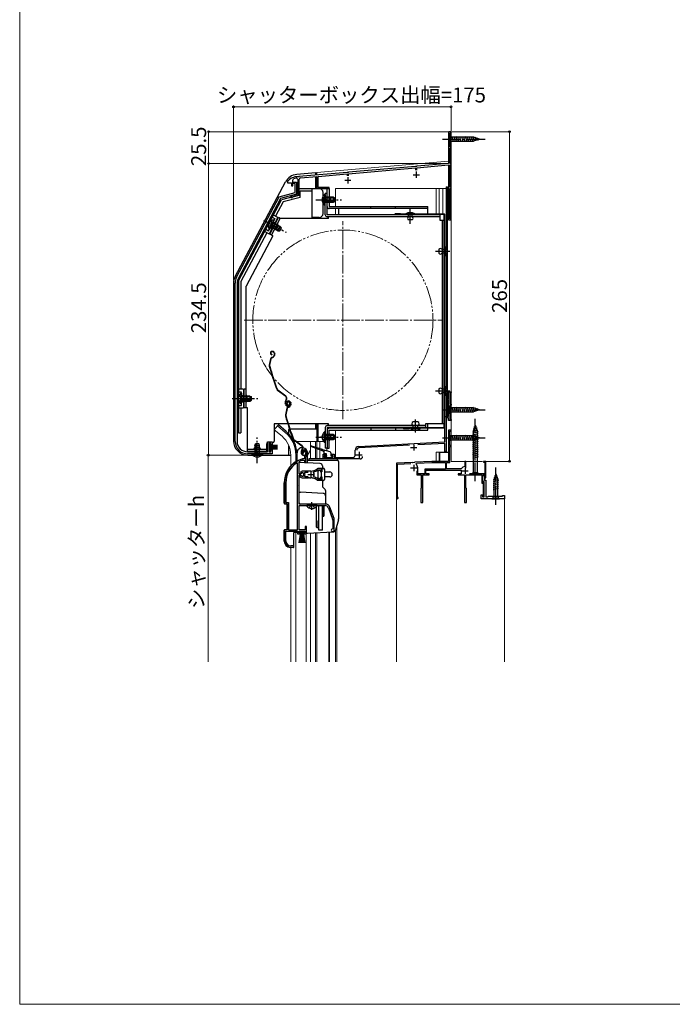
# Model space of a CAD drawing. Extents: x 0 to 1050, y 0 to 1583.
# Drawn here: x 0 to 525, y 0 to 792 of the extents above; entities that cross this region are included whole.
import ezdxf

# ---------------------------------------------------------------- set-up
doc = ezdxf.new("R2010")
doc.units = 0
for name, pattern in [('YCENTER_1', [13, 10, -1, 1, -1]), ('YDIVIDE_1', [15, 10, -1, 1, -1, 1, -1]), ('YHIDDEN_1', [4, 3, -1])]:
    doc.linetypes.add(name, pattern=pattern)
for name, color, linetype, lineweight in [('YKK_11', 7, 'CONTINUOUS', 30), ('YKK_12', 2, 'CONTINUOUS', 13), ('YKK_13', 4, 'CONTINUOUS', 30), ('YKK_D', 6, 'CONTINUOUS', 13), ('YKK_ZWAK', 7, 'CONTINUOUS', 30)]:
    doc.layers.add(name, color=color, linetype=linetype, lineweight=lineweight)
doc.styles.add('text-b', font='txt', dxfattribs={"bigfont": 'extfont2.shx'})

msp = doc.modelspace()

# ---------------------------------------------------------------- linework, layer by layer
at = {"layer": 'YKK_11', "linetype": 'ByBlock', "lineweight": -2, "ltscale": 0.5}
for p, q in [((347, 701.5), (345, 701.5)), ((345, 701.5), (345, 676)), ((346.2, 689.3), (346.2, 700.7)), ((346.2, 700.7), (347, 700.7)), ((347, 700.7), (347, 701.5)), ((347, 689.3), (346.2, 689.3)), ((347, 688.5), (347, 689.3)), ((346.2, 676), (346.2, 688.5)), ((346.2, 688.5), (347, 688.5)), ((318.54, 673.69), (264.46, 668.96)), ((318.74, 673.58), (318.54, 673.69)), ((319.28, 673.63), (318.74, 673.58)), ((319.46, 673.77), (319.28, 673.63)), ((345, 676), (319.46, 673.77)), ((319.6, 672.58), (345, 674.8)), ((345, 674.8), (345, 630.8)), ((347, 676), (346.2, 676)), ((346.2, 657), (346.2, 674.8)), ((346.2, 674.8), (347, 674.8)), ((347, 674.8), (347, 676)), ((223.93, 665.29), (223.76, 665.4)), ((224.48, 665.34), (223.93, 665.29)), ((224.66, 665.47), (224.48, 665.34)), ((263.54, 668.88), (224.66, 665.47)), ((225.8, 664.37), (239, 665.52)), ((239, 665.52), (239, 655.8)), ((240, 665.61), (263.4, 667.66)), ((240, 656.8), (240, 665.61)), ((263.4, 667.66), (263.4, 666.2)), ((263.74, 668.77), (263.54, 668.88)), ((264.28, 668.82), (263.74, 668.77)), ((264.46, 668.96), (264.28, 668.82)), ((264.6, 667.76), (318.4, 672.47)), ((264.6, 666.2), (264.6, 667.76)), ((318.4, 672.47), (318.4, 670.7)), ((319.6, 670.7), (319.6, 672.58)), ((215.5, 661.4), (215.4, 661.1)), ((215.4, 661.1), (215.4, 660.5)), ((215.4, 660.5), (218.7, 660.5)), ((218.7, 660.5), (218.7, 657.9)), ((218.7, 657.9), (219.7, 657.9)), ((219.7, 662.68), (220.34, 663.62)), ((219.7, 657.9), (219.7, 662.68)), ((219.7, 659.8), (219.7, 661)), ((219.7, 661), (222.7, 661)), ((221.5, 659.8), (219.7, 659.8)), ((221.5, 652.54), (221.5, 659.8)), ((222.7, 661), (222.7, 651.21)), ((223.7, 663.05), (223.7, 651.4)), ((224.8, 650.56), (224.8, 663.27)), ((174.47, 584.48), (208.86, 649.15)), ((208.86, 649.15), (221.5, 652.54)), ((222.7, 651.21), (209.94, 647.79)), ((223.7, 651.4), (218.59, 650.03)), ((219.56, 649.01), (219.77, 649.21)), ((219.77, 649.21), (224.8, 650.56)), ((239, 655.8), (249, 655.8)), ((249, 656.8), (240, 656.8)), ((249, 655.8), (249, 656.8)), ((347, 657), (346.2, 657)), ((346.2, 631.6), (346.2, 655.8)), ((346.2, 655.8), (347, 655.8)), ((347, 655.8), (347, 657)), ((209.94, 647.79), (175.91, 583.77)), ((345, 630.8), (347, 630.8)), ((347, 631.6), (346.2, 631.6)), ((347, 630.8), (347, 631.6)), ((173.3, 452.6), (173.3, 579.78)), ((174.9, 579.73), (174.9, 452.6)), ((345, 486.3), (345, 492.5)), ((345, 492.5), (347, 492.5)), ((347, 491.8), (345.9, 491.8)), ((345.9, 491.8), (345.9, 482.5)), ((347, 492.5), (347, 491.8)), ((344.5, 485.6), (344.5, 486.3)), ((344.5, 486.3), (345, 486.3)), ((345, 485.6), (344.5, 485.6)), ((345, 481.16), (345, 485.6)), ((345.12, 480.98), (345, 481.16)), ((345, 480.24), (345.12, 480.43)), ((345, 472.5), (345, 480.24)), ((345.12, 480.43), (345.12, 480.98)), ((345.9, 482.5), (347, 482.5)), ((347, 481.8), (346, 481.8)), ((346, 481.8), (346, 470.2)), ((347, 482.5), (347, 481.8)), ((342, 452.2), (342, 472.5)), ((342, 472.5), (345, 472.5)), ((345, 471.4), (343, 471.4)), ((343, 471.4), (343, 444.5)), ((345, 469.5), (345, 471.4)), ((347, 469.5), (345, 469.5)), ((346, 470.2), (347, 470.2)), ((347, 470.2), (347, 469.5)), ((347, 461.5), (345, 461.5)), ((345, 461.5), (345, 436.5)), ((345.9, 449.2), (345.9, 460.8)), ((345.9, 460.8), (347, 460.8)), ((347, 460.8), (347, 461.5)), ((199.3, 444.2), (199.3, 452.2)), ((199.3, 452.2), (203, 452.2)), ((203, 452.2), (203, 449.7)), ((272.64, 448.57), (342, 452.2)), ((183.3, 444.2), (199.3, 444.2)), ((202, 451.2), (200.5, 451.2)), ((200.5, 451.2), (200.5, 444.2)), ((200.5, 444.2), (202, 444.2)), ((202, 449.7), (202, 451.2)), ((203, 449.7), (202, 449.7)), ((202, 444.2), (202, 445.7)), ((202, 445.7), (203, 445.7)), ((203, 445.7), (203, 442.6)), ((228.15, 443.18), (229, 444.7)), ((269.8, 441.2), (269.8, 445.57)), ((313.51, 449.51), (272.91, 447.38)), ((342, 451), (320.28, 449.86)), ((342, 444.5), (342, 451)), ((343, 444.5), (342, 444.5)), ((347, 449.2), (345.9, 449.2)), ((345.9, 437.4), (345.9, 448.5)), ((345.9, 448.5), (347, 448.5)), ((347, 448.5), (347, 449.2)), ((203, 442.6), (183.3, 442.6)), ((223.6, 435.17), (223.14, 435.42)), ((224.8, 436.2), (224.97, 436.47)), ((224.8, 426.45), (224.8, 436.2)), ((227.36, 442.56), (227.82, 442.52)), ((227.54, 438.5), (227.46, 438.49)), ((229.1, 438.5), (227.54, 438.5)), ((227.6, 437.49), (227.69, 437.5)), ((227.69, 437.5), (229.2, 437.5)), ((227.82, 442.52), (228.11, 442.81)), ((228.11, 442.81), (228.15, 443.18)), ((229.1, 439.84), (229.1, 438.5)), ((229.2, 437.5), (229.2, 435.5)), ((229.2, 435.5), (230.1, 435.5)), ((230.1, 439.84), (230.45, 440.6)), ((230.1, 435.5), (230.1, 439.84)), ((244, 438.5), (244, 442.2)), ((244, 442.2), (246.5, 442.2)), ((274, 438.5), (244, 438.5)), ((246.5, 441.2), (245, 441.2)), ((245, 441.2), (245, 439.7)), ((245, 439.7), (252, 439.7)), ((246.5, 442.2), (246.5, 441.2)), ((250.5, 441.2), (250.5, 442.2)), ((250.5, 442.2), (253, 442.2)), ((252, 441.2), (250.5, 441.2)), ((252, 439.7), (252, 441.2)), ((253, 442.2), (253, 439.7)), ((253, 439.7), (268.3, 439.7)), ((316, 435.68), (303, 435)), ((316.32, 435.4), (316, 435.68)), ((317.72, 435.47), (316.32, 435.4)), ((318, 435.79), (317.72, 435.47)), ((331.62, 436.5), (318, 435.79)), ((319.14, 435.05), (331.64, 435.7)), ((345, 436.5), (331.62, 436.5)), ((331.64, 435.7), (342.6, 435.7)), ((342.6, 435.7), (342.6, 430.3)), ((343.4, 430.5), (343.4, 435.7)), ((343.4, 435.7), (345.9, 435.7)), ((345.64, 436.95), (345.9, 437.4)), ((345.75, 436.54), (345.64, 436.95)), ((345.9, 436.28), (345.75, 436.54)), ((345.9, 435.7), (345.9, 436.28)), ((358.9, 436.5), (358.1, 436.5)), ((358.1, 436.5), (358.1, 432.55)), ((358.9, 431.15), (358.9, 436.5)), ((375, 436.5), (373, 436.5)), ((373, 436.5), (373, 435.8)), ((373, 435.8), (374.2, 435.8)), ((374.2, 435.8), (374.2, 426.5)), ((375, 423.2), (375, 436.5)), ((223.6, 381.5), (223.6, 435.17)), ((227.3, 428.7), (225.83, 428.11)), ((225.83, 428.11), (226.28, 427.46)), ((234.3, 428.7), (227.3, 428.7)), ((229.11, 427.42), (229.35, 427.9)), ((229.35, 427.9), (232, 427.9)), ((236.46, 427.54), (236.62, 428.01)), ((239.96, 430.7), (239.33, 430.48)), ((239.88, 429.64), (240.06, 429.7)), ((243.1, 430.7), (239.96, 430.7)), ((240.06, 429.7), (242.2, 429.7)), ((242.2, 429.7), (242.2, 428.25)), ((242.2, 428.25), (243.1, 428.25)), ((243.1, 428.25), (243.1, 430.7)), ((303, 435), (303, 407.2)), ((303.8, 434.24), (314.52, 434.81)), ((303.8, 408.12), (303.8, 434.24)), ((318.86, 434.16), (319.14, 435.05)), ((319.4, 428.8), (319.4, 425.7)), ((320.2, 426.5), (320.2, 431.4)), ((342.6, 430.3), (326, 430.3)), ((326, 430.3), (326, 426.5)), ((326.8, 426.4), (326.8, 429.5)), ((326.8, 429.5), (355.2, 429.5)), ((355.11, 430.5), (343.4, 430.5)), ((355.54, 430.73), (355.11, 430.5)), ((355.2, 429.5), (355.2, 426.4)), ((358.1, 432.55), (357.85, 432.26)), ((225.83, 426.45), (224.8, 426.45)), ((224.8, 402.2), (224.8, 425.55)), ((224.8, 425.55), (225.83, 425.55)), ((225.74, 425.4), (225.3, 425.4)), ((225.3, 425.4), (225.3, 424.39)), ((225.3, 424.39), (225.46, 424.03)), ((226, 425.25), (225.74, 425.4)), ((226.1, 426.62), (225.83, 426.45)), ((225.83, 425.55), (226.1, 425.39)), ((226.28, 427.46), (226.66, 427.36)), ((227.3, 423.3), (232.34, 423.3)), ((229.35, 424.1), (229.11, 424.59)), ((232, 424.1), (229.35, 424.1)), ((232.34, 423.3), (232.53, 423.42)), ((232.53, 423.42), (233.08, 423.42)), ((233.08, 423.42), (233.26, 423.3)), ((233.26, 423.3), (234.3, 423.3)), ((235.15, 423.26), (235.34, 423.35)), ((235.34, 423.35), (235.89, 423.26)), ((235.89, 423.26), (236.05, 423.11)), ((236.62, 424), (236.46, 424.46)), ((239.33, 421.52), (239.96, 421.3)), ((240.06, 422.3), (239.88, 422.37)), ((239.96, 421.3), (243.1, 421.3)), ((242.2, 422.3), (240.06, 422.3)), ((243.1, 423.75), (242.2, 423.75)), ((242.2, 423.75), (242.2, 422.3)), ((243.1, 421.3), (243.1, 423.75)), ((319.4, 425.7), (323, 425.7)), ((326, 426.5), (320.2, 426.5)), ((323, 425.7), (323, 415.16)), ((324.3, 403.5), (324.3, 425.7)), ((324.3, 425.7), (329.4, 425.7)), ((329.4, 426.4), (326.8, 426.4)), ((329.4, 425.7), (329.4, 426.4)), ((355.2, 426.4), (352.6, 426.4)), ((352.6, 426.4), (352.6, 425.7)), ((352.6, 425.7), (357.7, 425.7)), ((357.7, 425.7), (357.7, 403.5)), ((359, 415.16), (359, 425.7)), ((359, 425.7), (371.8, 425.7)), ((374.2, 426.5), (361.8, 426.5)), ((371.8, 425.7), (371.8, 418.9)), ((372.6, 419.7), (372.6, 425.7)), ((372.6, 425.7), (374.2, 425.7)), ((372.6, 420.2), (372.6, 425.2)), ((372.6, 425.2), (373.9, 425.2)), ((373.7, 420.2), (372.6, 420.2)), ((373.7, 419.7), (372.6, 419.7)), ((373.7, 408), (373.7, 420.2)), ((373.7, 408), (373.7, 419.7)), ((373.9, 425.2), (373.9, 421.5)), ((373.9, 421.5), (375, 421.5)), ((374.2, 425.7), (374.2, 423.2)), ((374.2, 423.2), (375, 423.2)), ((375, 421.5), (375, 408)), ((213.1, 419.3), (213.1, 402.5)), ((214.15, 419.3), (214.15, 403.55)), ((322.88, 414.98), (322.7, 414.7)), ((322.7, 414.7), (322.7, 403.5)), ((323, 415.16), (322.88, 414.98)), ((359.12, 414.98), (359, 415.16)), ((359.3, 414.7), (359.12, 414.98)), ((359.3, 403.5), (359.3, 414.7)), ((371.8, 418.9), (372.9, 418.9)), ((372.9, 418.9), (372.9, 408.9)), ((303.98, 407.84), (303.8, 408.12)), ((371.2, 406.5), (371.2, 409.5)), ((371.2, 409.5), (372.4, 409.5)), ((390, 406.5), (371.2, 406.5)), ((372.4, 409), (372.2, 408.8)), ((372.2, 408.8), (372.2, 408)), ((372.2, 408), (373.7, 408)), ((372.4, 409.5), (372.4, 409)), ((372.9, 408.9), (372.5, 408.5)), ((372.5, 408.5), (372.5, 408)), ((372.5, 408), (373.7, 408)), ((375, 408), (376.5, 408)), ((376.5, 408), (377, 408.5)), ((377, 408.5), (388.5, 408.5)), ((388.5, 408.5), (388.5, 409)), ((388.5, 409), (390, 409)), ((390, 409), (390, 406.5)), ((213.1, 402.5), (215.1, 402.5)), ((214.15, 403.55), (216.15, 403.55)), ((215.1, 402.5), (215.1, 381.5)), ((216.15, 403.55), (216.15, 381.5)), ((245.8, 402.2), (224.8, 402.2)), ((224.8, 381.5), (224.8, 401)), ((224.8, 401), (245.8, 401)), ((248.43, 399.16), (251.73, 390.09)), ((252.86, 390.5), (249.56, 399.57)), ((322.7, 403.5), (324.3, 403.5)), ((357.7, 403.5), (359.3, 403.5)), ((251.9, 389.13), (251.9, 382.5)), ((253.1, 380.2), (253.1, 389.13)), ((215.1, 381.5), (213.1, 381.5)), ((213.1, 381.5), (213.1, 372.5)), ((214.15, 372.5), (214.15, 380.5)), ((214.15, 380.5), (223.6, 380.5)), ((216.15, 381.5), (223.6, 381.5)), ((223.6, 380.5), (223.6, 378.2)), ((224.6, 379), (224.6, 380.5)), ((224.6, 380.5), (229.6, 380.5)), ((229.7, 381.5), (224.8, 381.5)), ((229.6, 380.5), (229.6, 379)), ((230.6, 384.2), (229.7, 384.2)), ((229.7, 384.2), (229.7, 381.5)), ((230.6, 378.2), (230.6, 384.2)), ((251.9, 382.5), (251.6, 382.2)), ((251.6, 380.2), (253.1, 380.2)), ((223.6, 378.2), (225.6, 378.2)), ((225.6, 379), (224.6, 379)), ((225.6, 378.2), (225.6, 379)), ((229.6, 379), (228.6, 379)), ((228.6, 379), (228.6, 378.2)), ((228.6, 378.2), (230.6, 378.2)), ((218.1, 367.5), (220.5, 367.5)), ((220.5, 368.5), (218.15, 368.5)), ((220.5, 367.5), (220.5, 368.5))]:
    msp.add_line(p, q, dxfattribs=at)
at = {"layer": 'YKK_11', "ltscale": 0.5}
for p, q in [((264, 665), (264, 660)), ((316.5, 667), (321.5, 667)), ((319, 669.5), (319, 664.5)), ((261.5, 662.5), (266.5, 662.5)), ((273, 444.2), (273, 439.2)), ((314.5, 447.7), (319.5, 447.7)), ((317, 450.2), (317, 445.2)), ((270.5, 441.7), (275.5, 441.7)), ((234.3, 428.5), (234.3, 423.5)), ((314.5, 431.2), (319.5, 431.2)), ((317, 433.7), (317, 428.7)), ((355.9, 428.9), (360.9, 428.9)), ((358.4, 431.4), (358.4, 426.4)), ((231.8, 426), (236.8, 426))]:
    msp.add_line(p, q, dxfattribs=at)
at = {"layer": 'YKK_11', "linetype": 'ByBlock', "lineweight": -2, "ltscale": 0.5}
for centre, radius, start, end in [((223.5, 655.4), 10, 88.48821, 143.1301), ((223.5, 655.4), 8.8, 96.71226, 111.03723), ((222.6, 663.05), 1.1, 0, 96.71224), ((225.9, 663.27), 1.1, 94.99998, 179.99999), ((218.8, 649.26), 0.8, 104.99995, 341.94424), ((183.3, 579.78), 10, 152.00001, 180), ((183.5, 579.73), 8.6, 152, 179.99999), ((183.3, 452.6), 10, 180.00001, 269.99999), ((183.3, 452.6), 8.4, 180.00001, 269.99999), ((229, 443.7), 2, 90.00001, 214.83577), ((229, 443.1), 2.6, 0.00001, 89.99999), ((229, 443.1), 1.6, 0.00001, 89.99999), ((272.8, 445.57), 3, 93.00001, 179.99998), ((273, 445.58), 1.8, 93.00001, 179.99999), ((233.1, 419.3), 20, 106.38438, 180), ((233.1, 419.3), 18.95, 121.69983, 180.00001), ((233.1, 419.3), 19, 106.81987, 115.32852), ((231.1, 439.84), 2, 130.6293, 179.99999), ((228.3, 443.1), 2.3, 310.62934, 0.00003), ((228.3, 443.1), 3.3, 310.62934, 0.00002), ((268.3, 441.2), 1.5, 270.00001, 359.99999), ((274, 440.3), 1.8, 270.00001, 359.99999), ((227.3, 426), 1.5, 209.99999, 115.4059), ((234.3, 436.7), 8, 270, 308.94245), ((234.3, 426), 2.65, 324.45233, 35.54763), ((234.3, 436.7), 9, 284.95663, 308.28432), ((316.7, 431.4), 3.5, 0.00002, 51.85241), ((358.4, 428.9), 3.4, 99.33241, 147.42104), ((227.3, 426), 2.7, 227.01413, 270), ((227.3, 426), 1.35, 207.03573, 152.96437), ((227.3, 426), 2.3, 322.02014, 37.9799), ((234.3, 415.3), 8, 83.8902, 90.00005), ((234.3, 415.3), 8, 51.05756, 77.40577), ((234.3, 415.3), 9, 51.7157, 75.04339), ((303.7, 407.2), 0.7, 180.00002, 66.42183), ((245.8, 398.2), 4, 20.00002, 89.99999), ((245.8, 398.2), 2.8, 20, 89.99998), ((249.1, 389.13), 2.8, 359.99996, 19.99997), ((249.1, 389.13), 4, 0.00001, 20.00002), ((251.6, 381.2), 1, 89.99999, 270.00001), ((218.1, 372.5), 5, 180, 269.99998), ((218.15, 372.5), 4, 180.00001, 269.99999)]:
    msp.add_arc(centre, radius, start, end, dxfattribs=at)
at = {"layer": 'YKK_12', "linetype": 'Continuous', "ltscale": 1.5}
for p, q in [((345, 677.9), (345, 701.5)), ((347, 701.5), (345, 701.5)), ((347, 461.2), (347, 701.5)), ((239, 668.62), (345, 677.9)), ((239, 666.62), (239, 668.62)), ((240.2, 655.8), (239, 655.8)), ((254, 655.8), (254, 641.31)), ((254, 655.8), (343, 655.8)), ((335, 635.4), (335, 655.8)), ((337.5, 635.4), (337.5, 655.8)), ((340.5, 655.8), (340.5, 635.4)), ((343, 606.64), (343, 655.8)), ((250, 644.8), (250, 648.8)), ((254, 639.71), (254, 634.8)), ((239, 631.7), (239, 632.7)), ((240.2, 631.7), (240.2, 632.7)), ((343, 494.33), (343, 604.17)), ((343, 470.5), (343, 491.87)), ((343, 444), (343, 469.5)), ((207.45, 465.03), (204.81, 461.89)), ((211.04, 456.67), (204.81, 461.89)), ((213.67, 459.81), (207.45, 465.03)), ((239, 452.5), (239, 466.71)), ((240.2, 452.5), (240.2, 466.71)), ((247.4, 461.5), (247.4, 447)), ((254, 463.71), (254, 463.11)), ((254, 461.51), (254, 439.7)), ((345.3, 461.5), (345, 461.5)), ((345, 461.2), (345, 461.5)), ((346.7, 461.5), (347, 461.5)), ((347, 461.1), (347, 448.9)), ((220.56, 452.5), (221.95, 452.5)), ((222.45, 452.5), (244.55, 452.5)), ((233.9, 452.5), (233.9, 438.5)), ((238, 452.5), (238, 447.95)), ((239, 452.5), (239, 447.63)), ((241.57, 452.5), (241.57, 446.82)), ((233.9, 445.57), (231.6, 441.59)), ((238, 447.04), (238, 438.5)), ((239, 446.66), (239, 438.5)), ((241.57, 445.66), (241.57, 438.5)), ((247, 447), (247, 445.11)), ((335, 436.5), (335, 444)), ((335, 444), (343, 444)), ((337.5, 436.5), (337.5, 444)), ((347, 448.8), (347, 436.5)), ((218, 441.5), (218, 432.87)), ((222.1, 441.5), (222.1, 436.36)), ((322.04, 436), (322.96, 436.05)), ((358.4, 436.5), (347, 436.5)), ((358.6, 436.5), (372.3, 436.5)), ((373.7, 436.5), (374, 436.5)), ((374, 436.2), (374, 436.5)), ((373.4, 406.5), (373.1, 406.5)), ((388.7, 406.5), (389, 406.5)), ((390, 406.5), (390, 275.25)), ((254, 381.24), (254, 275.25)), ((255.2, 275.25), (255.2, 385.26)), ((222.1, 379.2), (222.1, 275.25)), ((230.5, 275.25), (230.5, 378.4)), ((233.9, 378.8), (233.9, 275.25)), ((238, 379.01), (238, 275.25)), ((239, 379.09), (239, 275.25)), ((248.7, 379.6), (248.7, 275.25)), ((249.3, 379.63), (249.3, 275.25)), ((218, 275.25), (218, 367.31))]:
    msp.add_line(p, q, dxfattribs=at)
at = {"layer": 'YKK_12', "linetype": 'YCENTER_1', "ltscale": 0.5}
for p, q in [((314.2, 630.75), (314.2, 639.45)), ((345.38, 605.4), (338.02, 605.4)), ((345.38, 493.1), (338.02, 493.1)), ((318.4, 459.72), (318.4, 467.08))]:
    msp.add_line(p, q, dxfattribs=at)
at = {"layer": 'YKK_12', "linetype": 'YCENTER_1', "ltscale": 1.5}
for p, q in [((260, 470.5), (260, 629.5)), ((180.5, 550), (339.5, 550))]:
    msp.add_line(p, q, dxfattribs=at)
at = {"layer": 'YKK_12', "ltscale": 1.5}
msp.add_line((303, 407.2), (303, 275.25), dxfattribs=at)
at = {"layer": 'YKK_12', "linetype": 'YDIVIDE_1', "ltscale": 1.5}
msp.add_circle((260, 550), 72.5, dxfattribs=at)
at = {"layer": 'YKK_12', "linetype": 'Continuous', "ltscale": 1.5}
for centre, radius, start, end in [((250, 649.8), 1, 180, 270), ((250, 643.8), 1, 90, 180), ((198, 441.5), 24.1, 0, 49.44067), ((198, 441.5), 20, 0, 49.32605)]:
    msp.add_arc(centre, radius, start, end, dxfattribs=at)
at = {"layer": 'YKK_13', "linetype": 'Continuous', "ltscale": 1.5}
for p, q in [((345, 698.6), (345, 692.4)), ((345, 698.6), (346.55, 697.05)), ((365.08, 697.05), (346.55, 697.05)), ((346.55, 697.05), (346.55, 693.95)), ((348.98, 693.4), (347.85, 697.6)), ((350.53, 693.4), (349.4, 697.6)), ((352.08, 693.4), (350.96, 697.6)), ((353.63, 693.4), (352.51, 697.6)), ((355.19, 693.4), (354.06, 697.6)), ((356.74, 693.4), (355.61, 697.6)), ((358.29, 693.4), (357.17, 697.6)), ((359.85, 693.4), (358.72, 697.6)), ((361.4, 693.4), (360.27, 697.6)), ((362.95, 693.4), (361.83, 697.6)), ((364.5, 693.4), (363.38, 697.6)), ((365.99, 693.66), (364.93, 697.6)), ((370, 695.5), (365.08, 697.05)), ((367.42, 694.11), (366.61, 697.15)), ((368.85, 694.56), (368.3, 696.61)), ((345, 692.4), (346.55, 693.95)), ((346.55, 693.95), (365.08, 693.95)), ((370, 695.5), (365.08, 693.95)), ((238, 668.5), (222.9, 667.18)), ((238, 668.5), (238, 666.54)), ((238, 668.5), (239, 668.5)), ((238, 665.23), (238, 655.8)), ((239, 666.62), (239, 668.5)), ((173.34, 585.13), (213.75, 661.13)), ((239, 655.8), (239, 664.94)), ((343, 657.3), (344.2, 657.3)), ((343, 657.3), (343, 609.14)), ((344.2, 473), (344.2, 657.3)), ((223.7, 650.29), (210.67, 646.8)), ((223.7, 656), (223.7, 650.29)), ((223.7, 656), (235.4, 656)), ((225.7, 648.76), (225.7, 654)), ((225.7, 654), (235.4, 654)), ((235.4, 654), (235.4, 656)), ((235.4, 655.8), (241, 655.8)), ((235.4, 632.7), (235.4, 654)), ((244, 635.7), (244, 652.8)), ((245.29, 651.05), (245.29, 644.8)), ((245.8, 651.05), (245.29, 651.05)), ((245.8, 634.8), (245.8, 651.8)), ((247.4, 651.8), (245.8, 651.8)), ((245.8, 651.05), (245.8, 644.8)), ((247.4, 655.8), (249, 655.8)), ((247.4, 641.3), (247.4, 655.8)), ((247.4, 634.8), (247.4, 651.8)), ((249, 655.8), (249, 641.3)), ((176, 581.6), (210.67, 646.8)), ((212.03, 645.1), (205.92, 633.61)), ((225.7, 648.76), (212.03, 645.1)), ((245.29, 642.55), (245.29, 648.8)), ((245.8, 642.55), (245.29, 642.55)), ((252.4, 648.8), (245.8, 648.8)), ((245.8, 642.55), (245.8, 648.8)), ((253.71, 648.15), (245.8, 648.15)), ((253.71, 645.46), (245.8, 645.46)), ((245.8, 644.8), (252.4, 644.8)), ((249, 641.3), (328.4, 641.3)), ((250, 644.8), (250, 648.8)), ((252.4, 648.8), (252.4, 644.8)), ((252.4, 648.8), (253.8, 648.1)), ((252.4, 644.8), (253.8, 645.5)), ((253.8, 645.5), (253.8, 648.1)), ((282.4, 639.7), (282.4, 641.3)), ((302.4, 639.7), (302.4, 641.3)), ((328.4, 635.3), (328.4, 641.3)), ((207.68, 632.67), (204.15, 634.55)), ((337.9, 634.8), (247.4, 634.8)), ((328.4, 639.7), (249, 639.7)), ((256.4, 639.7), (256.4, 634.8)), ((310.6, 635.6), (310.6, 635.3)), ((317.8, 635.6), (310.6, 635.6)), ((310.6, 635.3), (317.8, 635.3)), ((315.8, 635.3), (312.6, 635.3)), ((312.6, 635.3), (312.6, 633.1)), ((315.8, 633.1), (315.8, 635.3)), ((317.8, 635.3), (317.8, 635.6)), ((337.9, 634.8), (337.9, 630.5)), ((197.1, 629.8), (207.8, 624.11)), ((200.39, 623.24), (203.33, 628.76)), ((207.68, 632.67), (200.64, 619.42)), ((200.84, 623), (203.78, 628.52)), ((201.1, 619.21), (208.15, 632.45)), ((204.38, 630.74), (201.45, 625.22)), ((204.83, 630.5), (201.9, 624.98)), ((209.19, 621.85), (202.21, 625.56)), ((202.52, 618.46), (209.56, 631.7)), ((210.45, 624.23), (203.47, 627.94)), ((209.6, 625.42), (203.78, 628.52)), ((204.83, 630.5), (204.38, 630.74)), ((205.98, 622.84), (207.86, 626.38)), ((209.6, 625.42), (207.73, 621.89)), ((209.56, 631.7), (208.15, 632.45)), ((248.4, 631.7), (209.56, 631.7)), ((209.6, 625.42), (210.51, 624.14)), ((241, 632.7), (235.4, 632.7)), ((238, 632.7), (238, 631.7)), ((239, 632.7), (239, 631.7)), ((337.9, 633.2), (247.4, 633.2)), ((248.4, 631.7), (248.4, 633.2)), ((315.8, 630.6), (312.6, 630.6)), ((337.9, 630.5), (341.5, 630.5)), ((339.9, 630.5), (339.9, 466.6)), ((341.5, 630.5), (341.5, 466.6)), ((198.87, 620.36), (178, 581.1)), ((203.55, 617.85), (182.1, 577.5)), ((197.11, 621.3), (200.64, 619.42)), ((200.84, 623), (200.39, 623.24)), ((203.58, 617.89), (201.1, 619.21)), ((201.9, 624.98), (207.73, 621.89)), ((207.73, 621.89), (209.29, 621.85)), ((209.29, 621.85), (210.51, 624.14)), ((337.1, 607), (337.1, 603.8)), ((339.6, 607), (341.9, 607)), ((341.9, 603.8), (339.6, 603.8)), ((341.9, 609), (342.2, 609)), ((341.9, 601.8), (341.9, 609)), ((341.9, 607), (341.9, 603.8)), ((342.2, 601.8), (341.9, 601.8)), ((342.2, 609), (342.2, 601.8)), ((343, 604.17), (343, 496.84)), ((172, 579.73), (172, 453)), ((176, 581.6), (176, 459.5)), ((178, 581.1), (178, 494.5)), ((176, 571), (176, 459.5)), ((182.1, 479.5), (182.1, 577.5)), ((202.81, 524.88), (202.61, 524.81)), ((202.9, 524.59), (202.71, 524.53)), ((204.79, 523.63), (204.93, 523.21)), ((205.08, 523.72), (205.2, 523.34)), ((201.86, 519.03), (200.8, 513.78)), ((202.15, 518.97), (201.09, 513.72)), ((202.82, 522.41), (202.76, 522.11)), ((202.86, 520.16), (203.4, 520.34)), ((202.95, 519.87), (203.5, 520.05)), ((204.82, 521.84), (204.57, 521.33)), ((205.09, 521.7), (204.83, 521.2)), ((180, 494.5), (176, 494.5)), ((177.99, 491.25), (177.99, 485)), ((178.5, 491.25), (177.99, 491.25)), ((178.5, 491.25), (178.5, 485)), ((180, 494.5), (180, 479.5)), ((180.5, 479.5), (180.5, 494.5)), ((182.1, 494.5), (180.5, 494.5)), ((214.01, 488.58), (207.52, 493.45)), ((214.19, 488.82), (207.7, 493.69)), ((337.1, 494.7), (337.1, 491.5)), ((337.7, 493.1), (343.3, 493.1)), ((339.6, 494.7), (341.9, 494.7)), ((341.9, 491.5), (339.6, 491.5)), ((341.9, 489.5), (341.9, 496.7)), ((341.9, 496.7), (342.2, 496.7)), ((341.9, 494.7), (341.9, 491.5)), ((342.2, 496.7), (342.2, 489.5)), ((343, 491.87), (343, 473)), ((177.99, 482.75), (177.99, 489)), ((185.1, 489), (178.5, 489)), ((178.5, 482.75), (178.5, 489)), ((186.41, 488.35), (178.5, 488.35)), ((186.41, 485.66), (178.5, 485.66)), ((178.5, 485), (185.1, 485)), ((183.1, 485), (183.1, 489)), ((185.1, 489), (185.1, 485)), ((185.1, 489), (186.5, 488.3)), ((185.1, 485), (186.5, 485.7)), ((186.5, 485.7), (186.5, 488.3)), ((213.85, 482.4), (213.62, 483.09)), ((214.13, 482.5), (213.91, 483.19)), ((214.35, 486.2), (214.07, 485.83)), ((214.31, 485.65), (214.59, 486.02)), ((215.37, 483.53), (215.09, 483.44)), ((215.77, 485.03), (215.58, 484.96)), ((215.86, 484.74), (215.67, 484.68)), ((217.08, 483.78), (217.24, 483.3)), ((217.37, 483.87), (217.52, 483.39)), ((217.75, 483.78), (217.89, 483.36)), ((218.04, 483.87), (218.16, 483.49)), ((342.2, 489.5), (341.9, 489.5)), ((176, 479.5), (180, 479.5)), ((178.5, 482.75), (177.99, 482.75)), ((178, 479.5), (178, 459.5)), ((183.3, 479.5), (180.5, 479.5)), ((183.3, 444.7), (183.3, 479.5)), ((214.82, 479.18), (213.76, 473.93)), ((215.12, 479.12), (214.05, 473.87)), ((215.79, 482.56), (215.73, 482.26)), ((215.83, 480.31), (216.37, 480.49)), ((215.92, 480.02), (216.46, 480.2)), ((217.79, 481.99), (217.53, 481.48)), ((218.05, 481.85), (217.8, 481.35)), ((345, 481.1), (345, 474.9)), ((345, 481.1), (346.55, 479.55)), ((345, 474.9), (346.55, 476.45)), ((365.08, 479.55), (346.55, 479.55)), ((346.55, 479.55), (346.55, 476.45)), ((346.55, 476.45), (365.08, 476.45)), ((348.98, 475.9), (347.85, 480.1)), ((350.53, 475.9), (349.4, 480.1)), ((352.08, 475.9), (350.96, 480.1)), ((353.63, 475.9), (352.51, 480.1)), ((355.19, 475.9), (354.06, 480.1)), ((356.74, 475.9), (355.61, 480.1)), ((358.29, 475.9), (357.17, 480.1)), ((359.85, 475.9), (358.72, 480.1)), ((361.4, 475.9), (360.27, 480.1)), ((362.95, 475.9), (361.83, 480.1)), ((364.5, 475.9), (363.38, 480.1)), ((365.99, 476.16), (364.93, 480.1)), ((370, 478), (365.08, 479.55)), ((370, 478), (365.08, 476.45)), ((367.42, 476.61), (366.61, 479.65)), ((368.85, 477.06), (368.3, 479.11)), ((320.4, 468.3), (316.4, 468.3)), ((343, 473), (344.2, 473)), ((176, 459.5), (178, 459.5)), ((248.4, 466.7), (204.8, 466.7)), ((204.8, 466.7), (204.8, 452.7)), ((208.09, 465.8), (207.45, 465.03)), ((214.31, 460.58), (208.09, 465.8)), ((216.5, 458.47), (216.5, 462)), ((239, 462.5), (217, 462.5)), ((238, 466.7), (238, 462.5)), ((239, 466.7), (239, 452.5)), ((245.29, 460.25), (245.29, 454)), ((245.8, 460.25), (245.29, 460.25)), ((245.8, 463.7), (245.8, 447)), ((245.8, 460.25), (245.8, 454)), ((326.4, 465.3), (247.4, 465.3)), ((326.4, 463.7), (247.4, 463.7)), ((247.4, 463.7), (247.4, 447)), ((247.4, 461.5), (247.4, 447)), ((248.4, 465.3), (248.4, 466.7)), ((328.4, 463.1), (249, 463.1)), ((249, 461.5), (328.4, 461.5)), ((249, 447), (249, 461.5)), ((256.4, 463.7), (256.4, 463.1)), ((282.4, 463.1), (282.4, 461.5)), ((302.4, 463.1), (302.4, 461.5)), ((322.4, 463.1), (314.4, 463.1)), ((314.4, 463.1), (314.4, 462.9)), ((322.4, 462.9), (314.4, 462.9)), ((316.4, 463.1), (316.4, 465.3)), ((320.4, 463.1), (320.4, 465.3)), ((322.4, 463.1), (322.4, 462.9)), ((341.5, 466.6), (326.4, 466.6)), ((326.4, 466.6), (326.4, 463.7)), ((328.4, 463.7), (328.4, 466.6)), ((328.4, 461.5), (328.4, 463.1)), ((368.79, 460.26), (364.2, 459.03)), ((368.34, 461.69), (364.32, 460.61)), ((366.5, 465.7), (364.75, 460.15)), ((364.75, 460.15), (364.75, 427.45)), ((367.89, 463.12), (364.85, 462.31)), ((367.44, 464.56), (365.39, 464.01)), ((366.5, 465.7), (368.25, 460.15)), ((368.25, 427.45), (368.25, 460.15)), ((202.86, 451.7), (203.8, 451.7)), ((226.98, 448.73), (220.48, 453.6)), ((227.16, 448.97), (220.66, 453.84)), ((245.29, 451.75), (245.29, 458)), ((245.8, 451.75), (245.29, 451.75)), ((252.4, 458), (245.8, 458)), ((245.8, 451.75), (245.8, 458)), ((253.71, 457.35), (245.8, 457.35)), ((253.71, 454.65), (245.8, 454.65)), ((245.8, 454), (252.4, 454)), ((250, 458), (250, 454)), ((252.4, 458), (252.4, 454)), ((252.4, 458), (253.8, 457.3)), ((252.4, 454), (253.8, 454.7)), ((253.8, 454.7), (253.8, 457.3)), ((345, 458.6), (345, 452.4)), ((345, 458.6), (346.55, 457.05)), ((345, 452.4), (346.55, 453.95)), ((365.08, 457.05), (346.55, 457.05)), ((346.55, 457.05), (346.55, 453.95)), ((346.55, 453.95), (365.08, 453.95)), ((348.98, 453.4), (347.85, 457.6)), ((350.53, 453.4), (349.4, 457.6)), ((352.08, 453.4), (350.96, 457.6)), ((353.64, 453.4), (352.51, 457.6)), ((355.19, 453.4), (354.06, 457.6)), ((356.74, 453.4), (355.62, 457.6)), ((358.29, 453.4), (357.17, 457.6)), ((359.85, 453.4), (358.72, 457.6)), ((361.4, 453.4), (360.27, 457.6)), ((362.95, 453.4), (361.83, 457.6)), ((364.51, 453.4), (363.38, 457.6)), ((368.8, 458.71), (364.2, 457.48)), ((368.8, 457.16), (364.2, 455.92)), ((368.8, 455.6), (364.2, 454.37)), ((368.8, 454.05), (364.2, 452.82)), ((368.8, 452.5), (364.2, 451.27)), ((365.99, 453.66), (364.93, 457.6)), ((370, 455.5), (365.08, 457.05)), ((370, 455.5), (365.08, 453.95)), ((367.42, 454.11), (366.61, 457.15)), ((368.85, 454.56), (368.3, 456.61)), ((183.3, 446.3), (198.8, 446.3)), ((183.3, 444.7), (198.8, 444.7)), ((189.05, 449.2), (189.75, 450.6)), ((189.05, 449.2), (189.05, 442.6)), ((189.05, 449.2), (193.05, 449.2)), ((193.05, 447.3), (189.05, 447.3)), ((189.7, 450.51), (189.7, 442.6)), ((192.35, 450.6), (189.75, 450.6)), ((193.05, 449.2), (192.35, 450.6)), ((192.39, 450.51), (192.39, 442.6)), ((193.05, 442.6), (193.05, 449.2)), ((198.8, 444.7), (198.8, 450.7)), ((201.7, 450.7), (200.5, 450.7)), ((200.5, 450.7), (200.5, 444.7)), ((200.5, 444.7), (201.7, 444.7)), ((201.7, 444.7), (201.7, 450.7)), ((207.5, 449.2), (201.7, 449.2)), ((207.5, 449.1), (201.7, 449.1)), ((207.5, 449), (201.7, 449)), ((207.5, 448.9), (201.7, 448.9)), ((207.5, 448.8), (201.7, 448.8)), ((207.5, 448.7), (201.7, 448.7)), ((207.5, 448.6), (201.7, 448.6)), ((207.5, 448.5), (201.7, 448.5)), ((207.5, 448.05), (201.7, 448.05)), ((207.5, 447.95), (201.7, 447.95)), ((207.5, 447.85), (201.7, 447.85)), ((207.5, 447.75), (201.7, 447.75)), ((207.5, 447.65), (201.7, 447.65)), ((207.5, 447.55), (201.7, 447.55)), ((207.5, 447.45), (201.7, 447.45)), ((207.5, 447.35), (201.7, 447.35)), ((207.5, 446.9), (201.7, 446.9)), ((207.5, 446.8), (201.7, 446.8)), ((207.5, 446.7), (201.7, 446.7)), ((207.5, 446.6), (201.7, 446.6)), ((207.5, 446.5), (201.7, 446.5)), ((207.5, 446.4), (201.7, 446.4)), ((207.5, 446.3), (201.7, 446.3)), ((207.5, 446.2), (201.7, 446.2)), ((216.5, 441.5), (216.5, 449.1)), ((227.1, 442.65), (226.87, 443.34)), ((227.32, 446.35), (227.04, 445.98)), ((227.28, 445.8), (227.56, 446.17)), ((228.34, 443.68), (228.05, 443.59)), ((230.04, 443.93), (230.2, 443.45)), ((230.33, 444.02), (230.49, 443.54)), ((242.9, 445.14), (234.19, 448.52)), ((234.39, 449.09), (243.26, 446.29)), ((244.61, 444.48), (243.27, 445)), ((243.64, 446.17), (249.5, 444.32)), ((244.8, 445.8), (244.8, 443.2)), ((247.4, 447), (245.8, 447)), ((247.4, 447), (249, 447)), ((250.2, 443.37), (250.2, 441.2)), ((337.5, 444), (345, 444)), ((337.8, 444), (337.8, 436.5)), ((368.8, 450.94), (364.2, 449.71)), ((368.8, 449.39), (364.2, 448.16)), ((368.8, 447.84), (364.2, 446.61)), ((368.8, 446.29), (364.2, 445.05)), ((368.8, 444.73), (364.2, 443.5)), ((183.5, 441.5), (218, 441.5)), ((186.8, 442.6), (193.05, 442.6)), ((186.8, 442.6), (186.8, 442.09)), ((186.8, 442.09), (193.05, 442.09)), ((195.3, 442.6), (189.05, 442.6)), ((195.3, 442.09), (189.05, 442.09)), ((195.3, 442.6), (195.3, 442.09)), ((223.1, 436.96), (223.1, 443.25)), ((223.6, 437.2), (224.14, 437.2)), ((241.71, 434.82), (224.8, 435.7)), ((226.81, 442.55), (226.59, 443.24)), ((231.6, 435.35), (231.6, 443.25)), ((231.6, 437.5), (255.5, 437.5)), ((255.6, 438.5), (232.6, 438.5)), ((232.6, 438.5), (232.6, 437.5)), ((246.5, 442.7), (245.3, 442.7)), ((245.59, 440.39), (246.19, 439.79)), ((245.8, 440.9), (246.5, 440.9)), ((246.4, 439.7), (251.2, 439.7)), ((246.8, 441.2), (246.8, 442.4)), ((250.5, 440.9), (251.2, 440.9)), ((251.5, 440), (251.5, 440.6)), ((255.6, 437.5), (255.6, 438.5)), ((256.5, 436.5), (256.5, 390.18)), ((368.8, 443.18), (364.2, 441.95)), ((368.8, 441.63), (364.2, 440.39)), ((368.8, 440.07), (364.2, 438.84)), ((239.9, 428.5), (240.9, 429.5)), ((239.9, 428.5), (239.9, 423.5)), ((240.9, 429.5), (242, 429.5)), ((242, 429.5), (242, 428.5)), ((242.4, 428), (242.4, 424)), ((242.4, 428), (243.1, 428)), ((243.1, 430.9), (243.1, 428)), ((243.1, 430.9), (244.3, 430.9)), ((243.6, 432.82), (243.6, 430.9)), ((245.1, 430.1), (245.1, 421.9)), ((245.6, 428), (249.4, 428)), ((240.9, 422.5), (239.9, 423.5)), ((242, 422.5), (240.9, 422.5)), ((242, 422.5), (242, 423.5)), ((243.1, 424), (242.4, 424)), ((243.1, 424), (243.1, 421.1)), ((244.3, 421.1), (243.1, 421.1)), ((243.6, 421.1), (243.6, 416.42)), ((249.4, 424), (245.6, 424)), ((363, 425.7), (364.75, 427.45)), ((363, 425.7), (370, 425.7)), ((364.75, 427.45), (368.25, 427.45)), ((370, 425.7), (368.25, 427.45)), ((384.84, 422.49), (380.9, 421.44)), ((385.1, 421.01), (380.9, 419.88)), ((384.39, 423.92), (381.35, 423.11)), ((383, 426.5), (381.45, 421.59)), ((381.45, 421.59), (381.45, 408.05)), ((383.94, 425.36), (381.89, 424.81)), ((383, 426.5), (384.55, 421.59)), ((384.55, 408.05), (384.55, 421.59)), ((212.8, 402.78), (212.8, 419.3)), ((224.14, 417), (224.14, 417)), ((224.14, 417), (224.14, 417)), ((224.8, 411.7), (226, 411.7)), ((244.21, 410.75), (226, 411.7)), ((243.89, 415.71), (245.81, 413.79)), ((246.1, 413.09), (246.1, 402.2)), ((385.1, 419.46), (380.9, 418.33)), ((385.1, 417.9), (380.9, 416.78)), ((385.1, 416.35), (380.9, 415.22)), ((385.1, 414.8), (380.9, 413.67)), ((379.9, 406.5), (381.45, 408.05)), ((379.9, 406.5), (386.1, 406.5)), ((381.45, 408.05), (384.55, 408.05)), ((386.1, 406.5), (384.55, 408.05)), ((213.28, 402.28), (214.8, 402.2)), ((214.8, 402.2), (214.8, 381.8)), ((246.1, 402.2), (225.8, 402.2)), ((239.08, 401), (231.13, 401)), ((238.7, 383.7), (238.7, 399.91)), ((240.6, 381.2), (240.6, 401)), ((243.5, 381.2), (243.5, 401)), ((243.8, 400.2), (243.5, 400.2)), ((243.8, 401), (243.8, 392.2)), ((244.8, 401), (244.8, 392.7)), ((240.2, 388.8), (240.6, 389.2)), ((240.2, 383.2), (240.2, 388.8)), ((243.8, 394.2), (243.5, 394.2)), ((244.3, 392.2), (243.8, 392.2)), ((256.42, 389.63), (254, 381.22)), ((212.8, 372.32), (212.8, 381.22)), ((213.28, 381.72), (214.8, 381.8)), ((224.85, 379.65), (224.85, 380.5)), ((224.85, 380.5), (229.35, 380.5)), ((229.35, 380.5), (229.35, 379.65)), ((239.2, 383.2), (238.7, 383.7)), ((240.2, 383.2), (239.2, 383.2)), ((243.5, 381.2), (240.6, 381.2)), ((220.5, 367.7), (220.5, 379.2)), ((223.24, 379.2), (220.5, 379.2)), ((229.35, 379.65), (224.85, 379.65)), ((224.85, 371), (226.1, 379.65)), ((226.3, 379.65), (225.3, 371)), ((226.5, 379.65), (225.75, 371)), ((226.7, 379.65), (226.2, 371)), ((226.9, 379.65), (226.65, 371)), ((227.1, 379.65), (227.1, 371)), ((227.55, 371), (227.3, 379.65)), ((227.5, 379.65), (228, 371)), ((228.45, 371), (227.7, 379.65)), ((227.9, 379.65), (228.9, 371)), ((228.1, 379.65), (229.35, 371)), ((230.6, 378.7), (231.58, 378.7)), ((231.63, 378.7), (252.18, 379.78)), ((219.98, 367.2), (217.54, 367.33))]:
    msp.add_line(p, q, dxfattribs=at)
at = {"layer": 'YKK_13', "linetype": 'YCENTER_1', "ltscale": 1.5}
for p, q in [((340, 695.5), (375, 695.5)), ((238.3, 646.8), (258.8, 646.8)), ((314.2, 627.6), (314.2, 639.5)), ((196.22, 630.27), (214.32, 620.65)), ((197.08, 629.84), (211.34, 622.26)), ((334.43, 605.4), (346.1, 605.4)), ((334.43, 493.1), (346.1, 493.1)), ((171, 487), (191.5, 487)), ((172, 487), (183.36, 487)), ((176, 487), (187.68, 487)), ((340, 478), (375, 478)), ((318.4, 459.9), (318.4, 470.3)), ((366.5, 420.7), (366.5, 470.7)), ((191.05, 435.1), (191.05, 455.6)), ((238.3, 456), (258.8, 456)), ((249, 456), (241.88, 456)), ((246.01, 456), (253.8, 456)), ((340, 455.5), (375, 455.5)), ((383, 401.5), (383, 431.5)), ((235.1, 397.5), (235.1, 403.8))]:
    msp.add_line(p, q, dxfattribs=at)
at = {"layer": 'YKK_13', "linetype": 'YHIDDEN_1', "ltscale": 1.5}
for p, q in [((243.7, 648.88), (245.61, 647.95)), ((243.7, 644.73), (245.61, 645.66)), ((245.61, 647.95), (246.22, 646.8)), ((245.61, 645.66), (246.22, 646.8)), ((200.01, 625.9), (202.13, 625.83)), ((200.26, 621.89), (205.42, 631.61)), ((201.96, 629.57), (203.21, 627.85)), ((202.13, 625.83), (203.21, 626.55)), ((203.21, 632.78), (205.42, 631.61)), ((203.21, 627.85), (203.21, 626.55)), ((204.01, 628.96), (205.34, 628.25)), ((198.05, 623.07), (200.26, 621.89)), ((201.66, 624.54), (202.99, 623.84)), ((176, 492.5), (178.5, 492.5)), ((178.5, 481.5), (178.5, 492.5)), ((176.4, 489.08), (178.31, 488.15)), ((176.4, 484.93), (178.31, 485.86)), ((178.31, 488.15), (178.92, 487)), ((178.31, 485.86), (178.92, 487)), ((178.5, 489.5), (180, 489.5)), ((178.5, 484.5), (180, 484.5)), ((176, 481.5), (178.5, 481.5)), ((243.7, 458.08), (245.61, 457.15)), ((243.7, 453.93), (245.61, 454.86)), ((245.61, 457.15), (246.22, 456)), ((245.61, 454.86), (246.22, 456)), ((188.97, 440.51), (189.9, 442.41)), ((189.9, 442.41), (191.05, 443.02)), ((192.19, 442.41), (191.05, 443.02)), ((193.12, 440.51), (192.19, 442.41)), ((233.03, 398.92), (233.96, 400.79)), ((233.96, 400.79), (234.35, 401)), ((236.25, 400.79), (235.85, 401)), ((237.18, 398.92), (236.25, 400.79))]:
    msp.add_line(p, q, dxfattribs=at)
at = {"layer": 'YKK_13'}
for p, q in [((302.3, 635.7), (306.4, 635.7)), ((306.4, 635.7), (306.4, 635.3)), ((313.2, 463.2), (313.2, 462.8))]:
    msp.add_line(p, q, dxfattribs=at)
at = {"layer": 'YKK_13', "linetype": 'Continuous', "ltscale": 0.5}
for p, q in [((341.5, 635.3), (302.3, 635.3)), ((341.5, 634.9), (302.3, 634.9)), ((341.5, 463.6), (341.5, 634.9)), ((341.9, 463.6), (341.9, 634.9)), ((341.5, 463.6), (309.1, 463.6)), ((341.5, 463.2), (309.1, 463.2)), ((313.2, 462.8), (309.1, 462.8)), ((310.2, 463.6), (310.2, 463.2))]:
    msp.add_line(p, q, dxfattribs=at)
at = {"layer": 'YKK_13', "linetype": 'Continuous', "ltscale": 1.5}
for centre, radius, start, end in [((223.91, 655.73), 11.5, 95, 152), ((241, 652.8), 3, 0, 90), ((248.83, 646.8), 5.53, 129.79413, 230.20587), ((250, 649.8), 1, 180, 270), ((249, 641.3), 1.6, 180, 270), ((250, 643.8), 1, 90, 180), ((241, 635.7), 3, 270, 0), ((247.4, 634.8), 1.6, 180, 270), ((314.2, 628.85), 7.65, 61.92751, 118.07249), ((205.51, 625.33), 5.53, 101.79413, 202.20587), ((208.33, 627.26), 1, 152, 242), ((313.43, 631.85), 1.5, 123.44139, 236.55861), ((314.97, 631.85), 1.5, 303.44139, 56.55861), ((205.51, 621.96), 1, 62, 152), ((338.35, 606.17), 1.5, 33.55731, 146.44269), ((338.35, 604.63), 1.5, 213.55731, 326.44269), ((335.45, 605.4), 7.65, 331.92751, 28.07249), ((183.5, 579.73), 11.5, 152, 180), ((203.05, 523.48), 1.4, 108.1, 258.1), ((203.05, 523.48), 1.1, 108.1, 258.1), ((203.36, 523.16), 1.8, 18.1, 108.1), ((203.36, 523.16), 1.5, 18.1, 108.1), ((203.22, 522.65), 1.8, 333.1, 18.1), ((203.22, 522.65), 2.1, 333.1, 18.1), ((203.33, 518.73), 1.5, 108.1, 168.58327), ((203.33, 518.73), 1.2, 108.1, 168.58327), ((202.78, 522.24), 2, 288.1, 333.1), ((202.78, 522.24), 2.3, 288.1, 333.1), ((203.17, 522.79), 2.2, 333.1, 333.35341), ((202.27, 513.48), 1.5, 168.58327, 195.2299), ((393.8, 565.63), 200, 195.2299, 200.95047), ((202.27, 513.48), 1.2, 168.58327, 195.2299), ((393.8, 565.63), 199.7, 195.2299, 200.95047), ((181.53, 487), 5.53, 129.79413, 230.20587), ((208.42, 494.65), 1.5, 200.95047, 233.1), ((208.42, 494.65), 1.2, 200.95047, 233.1), ((338.35, 493.87), 1.5, 33.55731, 146.44269), ((338.35, 492.33), 1.5, 213.55731, 326.44269), ((335.45, 493.1), 7.65, 331.92751, 28.07249), ((183.1, 490), 1, 180, 270), ((183.1, 484), 1, 90, 180), ((216.47, 484.03), 3, 143.1, 198.1), ((216.47, 484.03), 2.7, 143.1, 198.1), ((212.99, 487.22), 1.7, 323.1, 53.1), ((212.99, 487.22), 2, 323.1, 53.1), ((216.01, 483.63), 1.4, 108.1, 258.1), ((216.01, 483.63), 1.1, 108.1, 258.1), ((216.04, 483.75), 1, 108.1, 198.1), ((216.04, 483.75), 0.7, 108.1, 198.1), ((216.13, 483.47), 1.3, 18.1, 108.1), ((216.33, 483.31), 1.8, 18.1, 108.1), ((216.13, 483.47), 1, 18.1, 108.1), ((216.33, 483.31), 1.5, 18.1, 108.1), ((215.81, 482.84), 1.5, 288.1, 18.1), ((215.81, 482.84), 1.8, 288.1, 18.1), ((216.18, 482.8), 1.8, 333.1, 18.1), ((216.18, 482.8), 2.1, 333.1, 18.1), ((215.75, 483.03), 2, 198.1, 288.1), ((215.75, 483.03), 1.7, 198.1, 288.1), ((216.29, 478.88), 1.5, 108.1, 168.58327), ((216.29, 478.88), 1.2, 108.1, 168.58327), ((215.75, 482.39), 2, 288.1, 333.1), ((215.75, 482.39), 2.3, 288.1, 333.1), ((216.14, 482.94), 2.2, 333.1, 333.35341), ((215.23, 473.63), 1.5, 168.58327, 195.2299), ((406.76, 525.78), 200, 195.2299, 200.95047), ((215.23, 473.63), 1.2, 168.58327, 195.2299), ((406.76, 525.78), 199.7, 195.2299, 200.95047), ((317.02, 466.8), 1.62, 112.61986, 247.38014), ((319.77, 466.8), 1.62, 292.61986, 67.38014), ((198, 441.5), 25.1, 0, 49.44067), ((217, 462), 0.5, 90, 180), ((248.83, 456), 5.53, 129.79413, 230.20587), ((247.4, 463.7), 1.6, 90, 180), ((249, 461.5), 1.6, 90, 180), ((318.4, 470.4), 8.5, 241.92751, 298.07249), ((183.5, 453), 11.5, 180, 270), ((199.8, 450.7), 1, 120, 180), ((203.8, 452.7), 1, 270, 0), ((221.38, 454.8), 1.5, 200.95047, 233.1), ((221.38, 454.8), 1.2, 200.95047, 233.1), ((250, 459), 1, 180, 270), ((250, 453), 1, 90, 180), ((188.05, 447.3), 1, 270, 0), ((194.05, 447.3), 1, 180, 270), ((227.35, 443.25), 4.25, 85.85615, 180), ((229.44, 444.18), 3, 143.1, 198.1), ((229.44, 444.18), 2.7, 143.1, 198.1), ((225.96, 447.37), 1.7, 323.1, 53.1), ((225.96, 447.37), 2, 323.1, 53.1), ((227.35, 443.25), 4.25, 0, 81.7563), ((229, 443.9), 1, 108.1, 198.1), ((229, 443.9), 0.7, 108.1, 198.1), ((229.09, 443.62), 1.3, 18.1, 108.1), ((229.09, 443.62), 1, 18.1, 108.1), ((228.77, 442.99), 1.5, 288.1, 18.1), ((228.77, 442.99), 1.8, 288.1, 18.1), ((234.3, 448.8), 0.3, 72.4957, 248.78837), ((243.09, 445.07), 0.2, 338.78837, 158.78837), ((243.45, 446.23), 0.2, 162.4957, 342.4957), ((244.5, 444.2), 0.3, 0, 68.78837), ((249.2, 443.37), 1, 0, 72.4957), ((191.05, 445.63), 5.53, 219.79413, 320.20587), ((233.1, 419.3), 20.3, 119.09358, 180), ((223.6, 436.7), 0.5, 90, 137.78495), ((228.71, 443.18), 2, 198.1, 288.1), ((228.71, 443.18), 1.7, 198.1, 288.1), ((245.3, 443.2), 0.5, 180, 270), ((245.8, 440.6), 0.3, 90, 225), ((246.4, 440), 0.3, 225, 270), ((246.5, 442.4), 0.3, 0, 90), ((246.8, 440.9), 0.3, 180, 90), ((250.5, 441.2), 0.3, 180, 270), ((251.2, 440.6), 0.3, 0, 90), ((251.2, 440), 0.3, 270, 0), ((255.5, 436.5), 1, 0, 90), ((241.6, 432.82), 2, 0, 87), ((242.5, 428.5), 0.5, 180, 258.46304), ((244.3, 430.1), 0.8, 0, 90), ((245.6, 428.5), 0.5, 180, 270), ((249.4, 426), 2, 270, 90), ((242.5, 423.5), 0.5, 101.53696, 180), ((244.3, 421.9), 0.8, 270, 0), ((245.6, 423.5), 0.5, 90, 180), ((244.6, 416.42), 1, 180, 225), ((245.1, 413.09), 1, 0, 45), ((244.1, 408.75), 2, 360, 87), ((213.3, 402.78), 0.5, 180, 267.00001), ((225.8, 403.2), 1, 180, 270), ((231.13, 400.73), 0.274, 90, 217.71409), ((235.1, 403.8), 5.3, 216.68934, 323.31066), ((239.08, 400.73), 0.274, 322.28591, 90), ((244.3, 392.7), 0.5, 270, 0), ((254.5, 390.18), 2, 343.89961, 360), ((213.3, 381.22), 0.5, 93, 180), ((252.07, 381.78), 2, 273, 343.89961), ((217.8, 372.32), 5, 180, 267), ((224.1, 379.7), 1, 210, 240), ((231.58, 379.7), 1, 270, 273), ((220, 367.7), 0.5, 267, 0)]:
    msp.add_arc(centre, radius, start, end, dxfattribs=at)
at = {"layer": 'YKK_13'}
for centre in [(302.3, 635.3), (309.1, 463.2)]:
    msp.add_arc(centre, 0.4, 90, 270, dxfattribs=at)
at = {"layer": 'YKK_13', "linetype": 'Continuous', "ltscale": 0.5}
for centre, start, end in [((341.5, 634.9), 0, 90), ((341.5, 463.6), 270, 0)]:
    msp.add_arc(centre, 0.4, start, end, dxfattribs=at)
at = {"layer": 'YKK_D', "ltscale": 1.5}
for p, q in [((172, 582.23), (172, 722.5)), ((172, 721.5), (347, 721.5)), ((347, 702.2), (347, 722.5)), ((344.3, 701.5), (151, 701.5)), ((152, 701.5), (152, 676)), ((347.7, 701.5), (395, 701.5)), ((394, 701.5), (394, 436.5)), ((344, 676), (151, 676)), ((344, 676), (151, 676)), ((152, 676), (152, 441.5)), ((182.5, 441.5), (151, 441.5)), ((374.7, 436.5), (395, 436.5))]:
    msp.add_line(p, q, dxfattribs=at)
at = {"layer": 'YKK_D'}
for p, q in [((182.5, 441.51), (150.5, 441.51)), ((151.5, 275.25), (151.5, 441.51))]:
    msp.add_line(p, q, dxfattribs=at)
at = {"layer": 'YKK_D', "linetype": 'ByBlock', "lineweight": -2}
for centre, radius in [((172, 721.5), 0.637), ((347, 721.5), 0.637), ((152, 701.5), 0.638), ((394, 701.5), 0.638), ((152, 676), 0.637), ((152, 676), 0.638), ((151.5, 441.51), 0.638), ((152, 441.5), 0.637), ((394, 436.5), 0.637)]:
    msp.add_circle(centre, radius, dxfattribs=at)
at = {"layer": 'YKK_ZWAK', "lineweight": 20}
for p, q in [((0, 1530), (0, 0)), ((0, 0), (1050, 0))]:
    msp.add_line(p, q, dxfattribs=at)

# ---------------------------------------------------------------- texts
at = {"layer": 'YKK_D', "style": 'text-b'}
msp.add_text('シャッターボックス出幅=175', height=12, dxfattribs=at).set_placement((158.66, 725.07))
for s, p in [('25.5', (150, 673.89)), ('234.5', (150, 539.53)), ('265', (392, 555.91)), ('シャッターh', (148.28, 317.78))]:
    msp.add_text(s, height=12, rotation=90, dxfattribs=at).set_placement(p)

doc.saveas('drawing.dxf')
